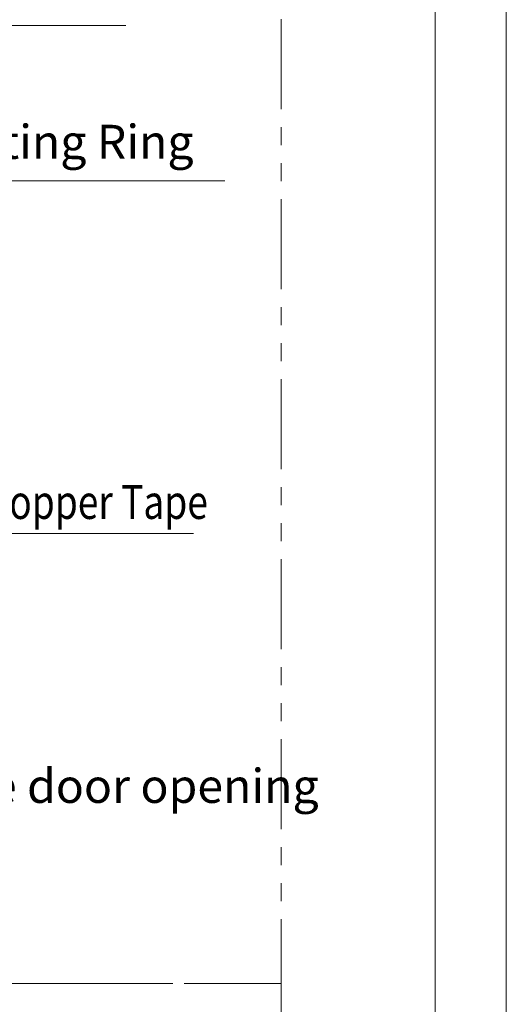
# Model space of a CAD drawing. Extents: x -247593 to -157583, y -219773 to -69758.
# Drawn here: x -231821 to -230105, y -111199 to -107725 of the extents above; entities that cross this region are included whole.
import ezdxf

# ---------------------------------------------------------------- set-up
doc = ezdxf.new("R2010")
doc.units = 0
doc.header["$LTSCALE"] = 10
doc.linetypes.add('PHANTOM', pattern=[63.5, 31.75, -6.35, 6.35, -6.35, 6.35, -6.35])
doc.layers.get('0').update_dxf_attribs({"linetype": 'CONTINUOUS', "lineweight": 30})
doc.layers.add('Lightning', color=3, linetype='CONTINUOUS', lineweight=30)
doc.styles.get("Standard").update_dxf_attribs({"font": 'dim.shx', "bigfont": 'gbcbig.shx'})

msp = doc.modelspace()

# ---------------------------------------------------------------- linework, layer by layer
at = {"lineweight": 0}
for p, q in [((-231446.63, -107744.86), (-233429.78, -107744.86)), ((-231097.33, -108293.59), (-233080.48, -108293.59)), ((-231207.78, -109536.98), (-232806.8, -109536.98))]:
    msp.add_line(p, q, dxfattribs=at)
at = {"layer": 'Lightning', "color": 0, "lineweight": 0}
for points in [[(-245532.89, -96755.01), (-230104.95, -96755.01), (-230104.95, -118364.18), (-245532.89, -118364.18)], [(-245281.62, -97006.28), (-230356.22, -97006.28), (-230356.22, -118112.91), (-245281.62, -118112.91)]]:
    msp.add_lwpolyline(points, close=True, dxfattribs=at)
at = {"layer": 'Lightning', "color": 252, "linetype": 'PHANTOM', "lineweight": 0, "true_color": 0x939598}
for points in [[(-235431.57, -107088.19), (-230899.48, -107088.19), (-230899.48, -111125.5), (-235431.57, -111125.5)], [(-235431.57, -111125.5), (-230899.48, -111125.5), (-230899.48, -114566.46), (-235431.57, -114566.46)]]:
    msp.add_lwpolyline(points, close=True, dxfattribs=at)

# ---------------------------------------------------------------- texts
at = {"lineweight": 0, "char_height": 120, "width": 3298.3025, "attachment_point": 5}
for s, insert in [('{\\fSimHei|b0|i0|c134|p2;Lighting Mounting Ring}', (-232092.58, -108155.42)), ('{\\fSimHei|b0|i0|c134|p49;\\W0.8;25x3mm LSHF Copper Tape}', (-232000.14, -109426.13))]:
    msp.add_mtext(s, dxfattribs=dict(at, insert=insert))
at = {"lineweight": 0, "insert": (-232045.57, -110428.07), "char_height": 120, "width": 3298.3025, "attachment_point": 5, "line_spacing_factor": 0.8}
msp.add_mtext('{\\f@SimHei|b0|i0|c134|p49;\\T0.9;The direction of the door opening}', dxfattribs=at)

doc.saveas('drawing.dxf')
